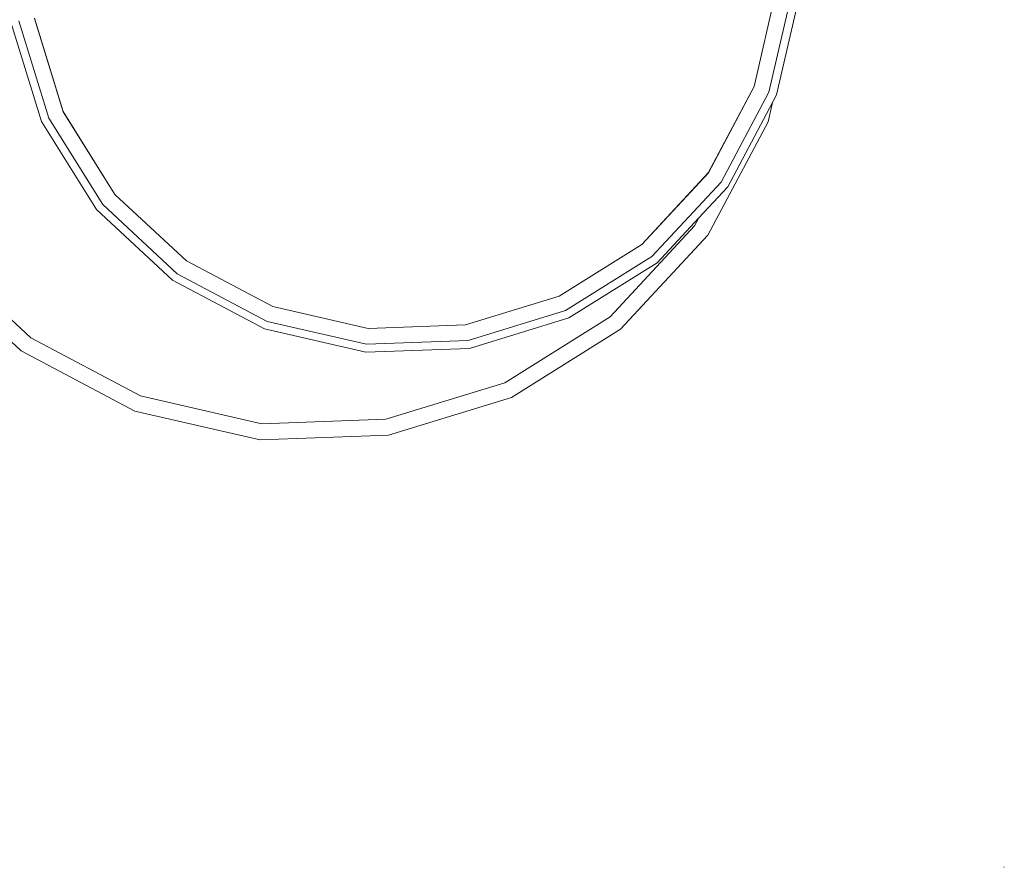
# Model space of a CAD drawing. Units: inches. Extents: x -522 to 1040, y -629 to 633.
# Drawn here: x 703 to 1040, y -629 to -339 of the extents above; entities that cross this region are included whole.
import ezdxf

# ---------------------------------------------------------------- set-up
doc = ezdxf.new("R2010")
doc.units = ezdxf.units.IN
doc.header["$MEASUREMENT"] = 0
doc.layers.add('Capa 1', color=7, linetype='Continuous')

# ---------------------------------------------------------------- blocks, each defined once
blk = doc.blocks.new('block 3')
at = {"layer": 'Capa 1', "color": 7, "lineweight": 9, "true_color": 0xffffff}
for points in [[(954.47, -361.49), (961.96, -328.86)], [(954.49, -361.5), (961.97, -328.87)], [(959.56, -363.39), (967.36, -329.38)], [(962.15, -364.36), (970.11, -329.64)], [(699.77, -339.45), (710.23, -373.5)], [(702.49, -338.99), (712.74, -372.35)], [(707.83, -338.09), (717.66, -370.1)], [(707.84, -338.08), (717.67, -370.08)], [(938.79, -391.07), (954.47, -361.49)], [(938.81, -391.09), (954.49, -361.5)], [(943.22, -394.22), (959.56, -363.39)], [(960.78, -366.93), (962.15, -364.36)], [(945.47, -395.82), (960.78, -366.93)], [(959.26, -373.54), (960.78, -366.93)], [(717.66, -370.1), (735.44, -398.47)], [(717.67, -370.08), (735.45, -398.45)], [(710.23, -373.5), (729.14, -403.67)], [(712.74, -372.35), (731.27, -401.91)], [(938.64, -412.46), (959.26, -373.54)], [(915.99, -415.59), (938.79, -391.07)], [(916.01, -415.6), (938.81, -391.09)], [(919.46, -419.77), (943.22, -394.22)], [(935.58, -406.46), (945.47, -395.82)], [(735.44, -398.47), (759.96, -421.27)], [(735.45, -398.45), (759.96, -421.25)], [(729.14, -403.67), (755.22, -427.93)], [(731.27, -401.91), (756.82, -425.68)], [(921.21, -421.9), (935.58, -406.46)], [(934.1, -409.24), (935.58, -406.46)], [(905.1, -440.43), (934.1, -409.24)], [(908.64, -444.71), (938.64, -412.46)], [(887.63, -433.37), (915.99, -415.59)], [(887.64, -433.39), (916.01, -415.6)], [(675.39, -418.62), (706.58, -447.63)], [(759.96, -421.25), (789.54, -436.93)], [(759.96, -421.27), (789.54, -436.94)], [(889.89, -438.31), (919.46, -419.77)], [(671.11, -422.17), (703.36, -452.16)], [(891.04, -440.82), (921.21, -421.9)], [(755.22, -427.93), (786.69, -444.6)], [(756.82, -425.68), (787.65, -442.02)], [(855.63, -443.2), (887.63, -433.37)], [(855.63, -443.22), (887.64, -433.39)], [(789.54, -436.93), (822.17, -444.41)], [(789.54, -436.94), (822.17, -444.43)], [(856.53, -448.55), (889.89, -438.31)], [(856.99, -451.28), (891.04, -440.82)], [(869.01, -463.05), (905.1, -440.43)], [(786.69, -444.6), (821.4, -452.57)], [(787.65, -442.02), (821.66, -449.82)], [(822.17, -444.41), (855.63, -443.2)], [(822.17, -444.43), (855.63, -443.22)], [(871.32, -468.11), (908.64, -444.71)], [(706.58, -447.63), (744.22, -467.58)], [(821.66, -449.82), (856.53, -448.55)], [(821.4, -452.57), (856.99, -451.28)], [(703.36, -452.16), (742.28, -472.79)], [(828.29, -475.56), (869.01, -463.05)], [(744.22, -467.58), (785.73, -477.1)], [(829.22, -481.04), (871.32, -468.11)], [(742.28, -472.79), (785.21, -482.64)], [(785.73, -477.1), (828.29, -475.56)], [(785.21, -482.64), (829.22, -481.04)], [(1040.07, -629.02), (1040.22, -629.24)]]:
    blk.add_lwpolyline(points, dxfattribs=at)

msp = doc.modelspace()

# ---------------------------------------------------------------- block references
at = {"layer": 'Capa 1'}
msp.add_blockref('block 3', (0, 0), dxfattribs=at)

doc.saveas('drawing.dxf')
